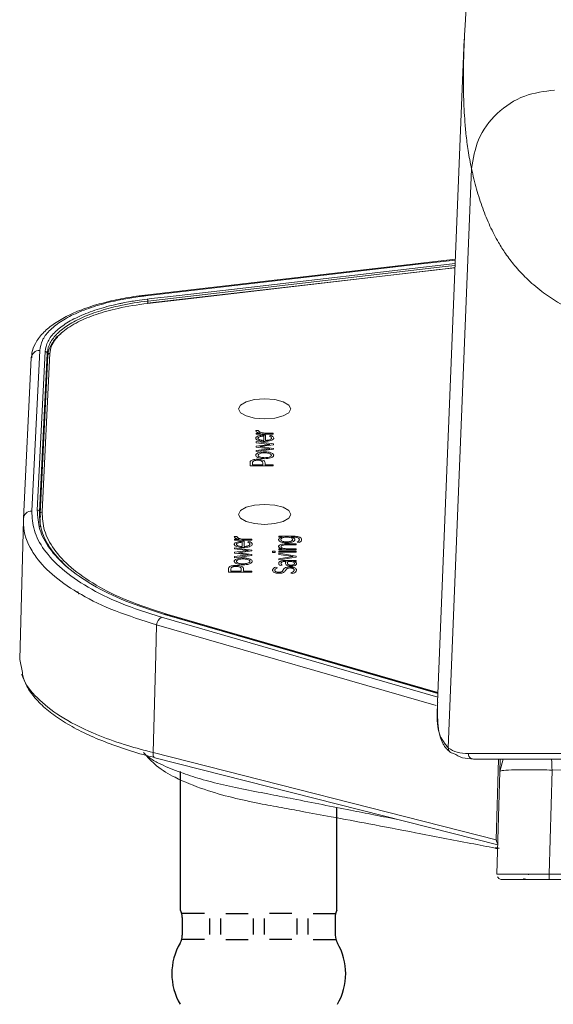
# Model space of a CAD drawing. Extents: x 10761 to 38857, y 6 to 4364.
# Drawn here: x 37048 to 37099, y 972 to 1066 of the extents above; entities that cross this region are included whole.
import ezdxf

# ---------------------------------------------------------------- set-up
doc = ezdxf.new("R2010")
doc.units = 0
doc.header["$LTSCALE"] = 5
doc.header["$MEASUREMENT"] = 0
doc.layers.get('0').update_dxf_attribs({"linetype": 'CONTINUOUS'})
doc.layers.add('BLKDRA', color=7, linetype='CONTINUOUS')

msp = doc.modelspace()

# ---------------------------------------------------------------- linework, layer by layer
at = {"color": 7, "linetype": 'Continuous', "lineweight": 15}
for p, q in [((37090.047, 1064.575), (37087.489, 1001.318)), ((37090.736, 1052.212), (37088.524, 996.946)), ((37089.197, 1043.563), (37059.564, 1040.14)), ((37049.516, 1034.874), (37048.76, 1019.547)), ((37049.286, 1019.639), (37050.033, 1034.771)), ((37050.233, 1034.59), (37049.486, 1019.458)), ((37050.296, 1034.427), (37049.549, 1019.29)), ((37050.495, 1034.597), (37049.749, 1019.465)), ((37050.251, 1033.525), (37050.233, 1034.59)), ((37048.717, 1034.174), (37047.961, 1018.847)), ((37070.411, 1027.24), (37070.147, 1027.24)), ((37070.604, 1026.983), (37070.176, 1026.983)), ((37070.176, 1026.983), (37070.176, 1026.89)), ((37070.176, 1026.89), (37071.818, 1026.89)), ((37070.411, 1027.232), (37070.411, 1027.24)), ((37071.087, 1026.287), (37071.087, 1026.785)), ((37071.818, 1026.983), (37071.163, 1026.983)), ((37071.818, 1026.89), (37071.818, 1026.983)), ((37071.494, 1025.904), (37070.169, 1025.734)), ((37071.83, 1025.946), (37070.176, 1026.167)), ((37070.176, 1026.167), (37070.176, 1026.07)), ((37070.176, 1026.07), (37071.494, 1025.904)), ((37070.534, 1025.695), (37071.83, 1025.864)), ((37070.906, 1026.287), (37070.906, 1026.692)), ((37070.995, 1026.192), (37071.001, 1026.192)), ((37071.548, 1026.765), (37071.411, 1026.706)), ((37071.83, 1025.864), (37071.83, 1025.946)), ((37070.169, 1025.734), (37070.169, 1025.657)), ((37070.169, 1025.657), (37071.494, 1025.488)), ((37071.494, 1025.488), (37070.176, 1025.322)), ((37070.176, 1025.223), (37071.83, 1025.443)), ((37070.176, 1025.322), (37070.176, 1025.223)), ((37071.83, 1025.525), (37070.534, 1025.695)), ((37070.998, 1025.198), (37070.992, 1025.198)), ((37071.004, 1025.102), (37070.998, 1025.102)), ((37071.83, 1025.443), (37071.83, 1025.525)), ((37069.594, 1024.172), (37069.594, 1023.853)), ((37069.826, 1024.164), (37069.826, 1023.949)), ((37070.306, 1024.49), (37070.299, 1024.49)), ((37070.315, 1024.393), (37070.309, 1024.393)), ((37070.804, 1023.949), (37070.804, 1024.16)), ((37070.992, 1024.639), (37070.998, 1024.639)), ((37070.998, 1024.543), (37071.004, 1024.543)), ((37071.033, 1023.949), (37071.033, 1024.156)), ((37069.594, 1023.853), (37071.818, 1023.853)), ((37069.826, 1023.949), (37070.804, 1023.949)), ((37071.818, 1023.949), (37071.033, 1023.949)), ((37071.818, 1023.853), (37071.818, 1023.949)), ((37049.549, 1019.277), (37049.549, 1019.29)), ((37047.956, 1018.712), (37047.605, 1005.382)), ((37047.961, 1018.847), (37047.96, 1018.829)), ((37047.961, 1018.712), (37047.96, 1018.829)), ((37068.358, 1017.116), (37068.094, 1017.116)), ((37068.551, 1016.86), (37068.123, 1016.86)), ((37068.123, 1016.86), (37068.123, 1016.766)), ((37068.123, 1016.766), (37069.765, 1016.766)), ((37068.358, 1017.109), (37068.358, 1017.116)), ((37068.853, 1016.164), (37068.853, 1016.568)), ((37069.034, 1016.164), (37069.034, 1016.662)), ((37069.765, 1016.86), (37069.11, 1016.86)), ((37069.495, 1016.641), (37069.358, 1016.583)), ((37069.765, 1016.766), (37069.765, 1016.86)), ((37073.712, 1017.148), (37072.356, 1017.148)), ((37072.356, 1017.148), (37072.356, 1017.054)), ((37072.356, 1017.054), (37072.651, 1017.054)), ((37073.09, 1016.61), (37073.096, 1016.61)), ((37073.099, 1017.058), (37073.093, 1017.058)), ((37073.096, 1016.513), (37073.102, 1016.513)), ((37073.525, 1017.056), (37073.719, 1017.056)), ((37074.093, 1016.585), (37074.284, 1016.543)), ((37069.441, 1015.781), (37068.116, 1015.611)), ((37068.116, 1015.611), (37068.116, 1015.533)), ((37068.116, 1015.533), (37069.441, 1015.364)), ((37069.777, 1015.823), (37068.123, 1016.044)), ((37068.123, 1016.044), (37068.123, 1015.946)), ((37068.123, 1015.946), (37069.441, 1015.781)), ((37068.481, 1015.572), (37069.777, 1015.741)), ((37069.777, 1015.402), (37068.481, 1015.572)), ((37068.942, 1016.069), (37068.948, 1016.069)), ((37069.777, 1015.741), (37069.777, 1015.823)), ((37071.997, 1015.713), (37071.727, 1015.713)), ((37071.727, 1015.713), (37071.727, 1015.606)), ((37071.727, 1015.606), (37071.997, 1015.606)), ((37071.997, 1015.606), (37071.997, 1015.713)), ((37072.642, 1015.956), (37072.356, 1015.956)), ((37072.356, 1015.956), (37072.356, 1015.862)), ((37072.356, 1015.862), (37073.998, 1015.862)), ((37073.998, 1015.706), (37072.356, 1015.706)), ((37072.356, 1015.706), (37072.356, 1015.612)), ((37072.356, 1015.612), (37073.998, 1015.612)), ((37074.011, 1015.244), (37072.356, 1015.517)), ((37072.356, 1015.517), (37072.356, 1015.417)), ((37073.998, 1016.412), (37072.979, 1016.412)), ((37073.039, 1016.318), (37073.998, 1016.318)), ((37073.998, 1015.956), (37073.058, 1015.956)), ((37073.998, 1016.318), (37073.998, 1016.412)), ((37073.998, 1015.862), (37073.998, 1015.956)), ((37073.998, 1015.612), (37073.998, 1015.706)), ((37069.441, 1015.364), (37068.123, 1015.199)), ((37068.123, 1015.099), (37069.777, 1015.319)), ((37068.123, 1015.199), (37068.123, 1015.099)), ((37068.945, 1015.075), (37068.939, 1015.075)), ((37068.952, 1014.979), (37068.945, 1014.979)), ((37069.777, 1015.319), (37069.777, 1015.402)), ((37072.356, 1015.417), (37073.719, 1015.204)), ((37073.719, 1015.204), (37072.356, 1014.992)), ((37072.356, 1014.889), (37074.011, 1015.161)), ((37072.356, 1014.992), (37072.356, 1014.889)), ((37073.998, 1014.837), (37072.994, 1014.837)), ((37072.997, 1014.747), (37073.055, 1014.747)), ((37073.394, 1014.748), (37073.236, 1014.748)), ((37073.75, 1014.747), (37073.998, 1014.747)), ((37073.998, 1014.747), (37073.998, 1014.837)), ((37074.011, 1015.161), (37074.011, 1015.244)), ((37067.541, 1014.048), (37067.541, 1013.73)), ((37067.541, 1013.73), (37069.765, 1013.73)), ((37067.773, 1014.041), (37067.773, 1013.826)), ((37067.773, 1013.826), (37068.751, 1013.826)), ((37068.253, 1014.367), (37068.247, 1014.367)), ((37068.262, 1014.27), (37068.256, 1014.27)), ((37068.751, 1013.826), (37068.751, 1014.036)), ((37068.939, 1014.516), (37068.945, 1014.516)), ((37068.945, 1014.42), (37068.952, 1014.42)), ((37068.98, 1013.826), (37068.98, 1014.033)), ((37069.765, 1013.826), (37068.98, 1013.826)), ((37069.765, 1013.73), (37069.765, 1013.826)), ((37072.21, 1014.132), (37072.016, 1014.188)), ((37072.334, 1013.706), (37072.327, 1013.706)), ((37072.47, 1014.341), (37072.67, 1014.369)), ((37073.401, 1014.214), (37073.394, 1014.214)), ((37073.42, 1014.117), (37073.426, 1014.117)), ((37073.49, 1013.635), (37073.674, 1013.576)), ((37073.506, 1014.38), (37073.512, 1014.38)), ((37073.515, 1014.285), (37073.521, 1014.285)), ((37072.35, 1013.61), (37072.356, 1013.61)), ((37087.523, 1002.168), (37061.492, 1009.691)), ((37047.629, 1005.381), (37047.867, 1004.13)), ((37087.506, 1001.205), (37087.514, 1001.317)), ((37060.355, 996.495), (37093.102, 988.193)), ((37060.515, 995.998), (37093.237, 987.702)), ((37093.43, 994.712), (37093.465, 995.886)), ((37098.156, 984.911), (37098.428, 994.833)), ((37093.161, 984.899), (37093.429, 994.712)), ((37093.017, 987.386), (37093.202, 987.35)), ((37093.191, 984.899), (37093.192, 984.899)), ((37096.161, 984.872), (37096.201, 984.868)), ((37096.186, 984.872), (37096.162, 984.872)), ((37096.186, 984.872), (37096.196, 984.872)), ((37096.196, 984.872), (37096.193, 984.872)), ((37127.512, 984.386), (37098.156, 984.386))]:
    msp.add_line(p, q, dxfattribs=at)
at = {"color": 8, "linetype": 'Continuous', "lineweight": 15}
for p, q in [((37059.842, 1039.347), (37059.841, 1039.585)), ((37049.549, 1019.277), (37049.555, 1018.938)), ((37053.265, 1011.607), (37053.15, 1011.862)), ((37061.129, 1009.414), (37087.508, 1001.792)), ((37087.523, 1002.145), (37061.437, 1009.683)), ((37061.643, 1009.718), (37087.526, 1002.239)), ((37087.364, 1000.984), (37060.676, 1008.696)), ((37093.102, 988.193), (37093.313, 995.886)), ((37093.43, 994.712), (37093.756, 995.886)), ((37098.428, 994.833), (37101.182, 994.916)), ((37093.02, 987.399), (37093.011, 987.419)), ((37126.337, 984.911), (37098.156, 984.911)), ((37095.91, 984.416), (37095.693, 984.478))]:
    msp.add_line(p, q, dxfattribs=at)
for p, q in [((37062.961, 981.465), (37062.961, 994.685)), ((37077.893, 981.465), (37077.893, 991.262))]:
    msp.add_line(p, q)
at = {"color": 8, "linetype": 'Continuous', "lineweight": 15, "flags": 128}
for points in [[(37089.195, 1043.496), (37085.957, 1043.122), (37059.656, 1040.085)], [(37059.788, 1039.767), (37060.17, 1039.811), (37061.702, 1039.988), (37067.829, 1040.696), (37089.181, 1043.164)], [(37089.164, 1042.751), (37087.654, 1042.577), (37063.148, 1039.744), (37059.811, 1039.358)], [(37089.174, 1042.976), (37088.212, 1042.865), (37075.959, 1041.448), (37059.841, 1039.585)], [(37060.515, 995.998), (37060.503, 996.001), (37060.445, 996.035), (37060.397, 996.094), (37060.363, 996.175), (37060.344, 996.272), (37060.341, 996.381), (37060.355, 996.495)], [(37093.011, 987.419), (37093.123, 987.403), (37093.212, 987.408)]]:
    msp.add_lwpolyline(points, dxfattribs=at)
at = {"color": 7, "linetype": 'Continuous', "lineweight": 15, "flags": 128}
for points in [[(37089.165, 1042.768), (37087.737, 1042.603), (37059.788, 1039.372)], [(37070.99, 1030.249), (37070.033, 1030.176), (37069.222, 1029.969), (37068.68, 1029.658), (37068.49, 1029.292), (37068.68, 1028.926), (37069.222, 1028.616), (37070.033, 1028.408), (37070.99, 1028.335), (37071.947, 1028.408), (37072.758, 1028.616), (37073.3, 1028.926), (37073.49, 1029.292), (37073.3, 1029.658), (37072.758, 1029.969), (37071.947, 1030.176), (37070.99, 1030.249)], [(37049.58, 1018.948), (37049.549, 1019.277), (37049.549, 1019.277), (37049.549, 1019.277)], [(37070.99, 1020.184), (37070.033, 1020.111), (37069.222, 1019.904), (37068.68, 1019.594), (37068.49, 1019.228), (37068.68, 1018.861), (37069.222, 1018.551), (37070.033, 1018.344), (37070.99, 1018.271), (37071.947, 1018.344), (37072.758, 1018.551), (37073.3, 1018.861), (37073.49, 1019.228), (37073.3, 1019.594), (37072.758, 1019.904), (37071.947, 1020.111), (37070.99, 1020.184)], [(37049.541, 1019.09), (37049.55, 1018.569), (37049.559, 1018.048)], [(37060.676, 1008.696), (37060.601, 1005.85), (37060.355, 996.495)]]:
    msp.add_lwpolyline(points, dxfattribs=at)
at = {"color": 7, "linetype": 'Continuous', "lineweight": 15}
for centre, radius, start, end in [((37059.563, 1040.035), 0.105, 28.09021, 89.44793), ((37059.429, 1039.562), 0.413, 3.17453, 29.63782), ((37050.038, 1034.577), 0.195, 4.00271, 91.58781), ((37049.291, 1019.444), 0.195, 4.00089, 91.58656), ((37061.719, 1008.54), 1.055, 123.99715, 171.4601), ((37061.473, 1009.621), 0.0726, 74.85121, 120.25346)]:
    msp.add_arc(centre, radius, start, end, dxfattribs=at)
at = {"color": 8, "linetype": 'Continuous', "lineweight": 15}
for centre, radius, start, end in [((37049.482, 1034.107), 0.768, 87.42804, 174.98676), ((37048.725, 1018.78), 0.768, 87.42865, 174.98645), ((37049.74, 1019.274), 0.192, 87.36323, 175.04976), ((37061.731, 1009.562), 0.18, 119.42582, 145.13968)]:
    msp.add_arc(centre, radius, start, end, dxfattribs=at)
at = {"color": 7, "linetype": 'Continuous', "lineweight": 15}
msp.add_ellipse((37092.827, 988.322), major_axis=(-0.157, 0.54), ratio=0.434562, start_param=4.215705, end_param=4.348037, dxfattribs=at)
for points, knots in [([(37092.036, 1096.269), (37091.981, 1094.468), (37091.875, 1090.909), (37091.601, 1085.987), (37091.299, 1081.523), (37090.997, 1077.584), (37090.72, 1074.119), (37090.481, 1071.086), (37090.286, 1068.451), (37090.14, 1066.165), (37090.044, 1064.445), (37090.011, 1063.4), (37090.001, 1063.06)], [0, 0, 0, 0, 0.1499826, 0.2963526, 0.4302809, 0.5517555, 0.6607557, 0.7572589, 0.8412457, 0.912701, 0.9716223, 1, 1, 1, 1]), ([(37090.05, 1064.575), (37090.036, 1064.248), (37090.013, 1063.732), (37090.003, 1063.24), (37089.999, 1063.06)], [0, 0, 0, 0, 0.634499, 1, 1, 1, 1]), ([(37098.667, 1059.717), (37097.692, 1059.591), (37095.672, 1059.328), (37093.065, 1057.594), (37091.213, 1055.109), (37090.891, 1053.155), (37090.736, 1052.212)], [0, 0, 0, 0, 0.241106, 0.5, 0.758895, 1, 1, 1, 1]), ([(37090.736, 1052.212), (37090.89, 1051.555), (37091.199, 1050.242), (37091.787, 1048.424), (37092.48, 1046.723), (37093.22, 1045.297), (37094.01, 1044.049), (37094.881, 1042.898), (37096.01, 1041.684), (37097.369, 1040.522), (37099.103, 1039.342), (37101.176, 1038.24), (37103.664, 1037.227), (37106.27, 1036.396), (37108.945, 1035.712), (37112.773, 1034.914), (37118.179, 1034.087), (37125.8, 1033.317), (37133.467, 1032.783), (37140.806, 1032.398), (37145.866, 1032.187), (37149.413, 1032.058), (37151.265, 1031.994), (37153.145, 1031.933), (37155.055, 1031.875), (37156.992, 1031.819), (37160.062, 1031.736), (37164.186, 1031.636), (37169.298, 1031.528), (37174.026, 1031.441), (37177.656, 1031.381), (37180.252, 1031.34), (37181.919, 1031.315), (37183.481, 1031.292), (37184.934, 1031.272), (37186.275, 1031.254), (37187.502, 1031.237), (37190.94, 1031.193), (37196.76, 1031.128), (37203.047, 1031.071), (37207.233, 1031.038), (37209.195, 1031.024), (37211.172, 1031.01), (37213.164, 1030.996), (37215.171, 1030.983), (37217.192, 1030.971), (37219.461, 1030.958), (37222.184, 1030.944), (37225.571, 1030.927), (37229.603, 1030.91), (37234.293, 1030.892), (37239.658, 1030.874), (37245.711, 1030.857), (37253.464, 1030.839), (37262.417, 1030.823), (37272.018, 1030.812), (37280.653, 1030.807), (37286.083, 1030.806), (37288.629, 1030.806)], [0, 0, 0, 0, 0.022907, 0.045823, 0.068746, 0.09156, 0.107946, 0.126997, 0.148978, 0.173886, 0.196696, 0.22755, 0.256509, 0.283575, 0.308751, 0.332037, 0.382779, 0.432814, 0.482149, 0.514337, 0.546226, 0.554529, 0.562811, 0.571073, 0.579314, 0.587534, 0.595733, 0.617744, 0.637646, 0.655438, 0.671121, 0.677475, 0.683404, 0.688907, 0.693984, 0.698635, 0.70286, 0.706659, 0.733942, 0.761261, 0.7674, 0.773541, 0.779683, 0.785827, 0.791974, 0.798122, 0.804272, 0.812548, 0.822614, 0.834469, 0.848111, 0.863537, 0.880748, 0.899744, 0.928988, 0.955443, 0.979114, 1, 1, 1, 1]), ([(37059.543, 1040.125), (37059.361, 1040.108), (37058.484, 1040.024), (37057.006, 1039.755), (37055.159, 1039.32), (37053.486, 1038.77), (37052.003, 1038.118), (37050.754, 1037.365), (37049.748, 1036.511), (37049.094, 1035.592), (37048.752, 1034.793), (37048.758, 1034.325), (37048.759, 1034.174)], [0, 0, 0, 0, 0.029904, 0.14417, 0.258415, 0.373603, 0.490646, 0.608856, 0.728711, 0.848918, 0.951014, 1, 1, 1, 1]), ([(37059.656, 1040.085), (37058.63, 1039.937), (37056.836, 1039.679), (37054.61, 1039.061), (37052.858, 1038.393), (37051.434, 1037.611), (37050.373, 1036.747), (37049.686, 1035.825), (37049.573, 1035.191), (37049.516, 1034.874)], [0, 0, 0, 0, 0.180487, 0.315842, 0.451214, 0.588445, 0.725692, 0.862842, 1, 1, 1, 1]), ([(37050.033, 1034.771), (37050.094, 1035.097), (37050.217, 1035.748), (37050.955, 1036.668), (37052.052, 1037.506), (37053.467, 1038.24), (37055.183, 1038.865), (37056.589, 1039.227), (37057.811, 1039.476), (37058.675, 1039.627), (37059.461, 1039.726), (37059.788, 1039.767)], [0, 0, 0, 0, 0.146621, 0.293233, 0.430152, 0.56706, 0.701895, 0.836717, 0.857512, 0.940804, 1, 1, 1, 1]), ([(37059.841, 1039.585), (37059.841, 1039.585), (37058.943, 1039.473), (37057.366, 1039.225), (37055.302, 1038.683), (37053.611, 1038.058), (37052.22, 1037.325), (37051.42, 1036.707), (37050.788, 1036.051), (37050.383, 1035.411), (37050.233, 1034.852), (37050.233, 1034.59), (37050.233, 1034.59)], [0, 0, 0, 0, 0.000004, 0.163086, 0.297933, 0.432793, 0.569709, 0.706637, 0.742324, 0.885596, 0.999996, 1, 1, 1, 1]), ([(37059.811, 1039.358), (37058.847, 1039.219), (37057.083, 1038.963), (37054.878, 1038.33), (37053.057, 1037.582), (37051.731, 1036.733), (37050.899, 1035.845), (37050.555, 1035.147), (37050.51, 1034.729), (37050.495, 1034.597)], [0, 0, 0, 0, 0.185508, 0.339416, 0.493343, 0.666598, 0.802262, 0.937934, 1, 1, 1, 1]), ([(37050.295, 1034.409), (37050.309, 1034.54), (37050.353, 1034.955), (37050.735, 1035.645), (37051.146, 1036.211), (37051.543, 1036.461), (37051.543, 1036.461)], [0, 0, 0, 0, 0.186028, 0.58689, 0.999302, 1, 1, 1, 1]), ([(37050.495, 1034.597), (37050.469, 1034.595), (37050.415, 1034.589), (37050.348, 1034.546), (37050.302, 1034.483), (37050.298, 1034.434), (37050.295, 1034.409)], [0, 0, 0, 0, 0.250171, 0.500343, 0.750549, 1, 1, 1, 1]), ([(37071.008, 1026.787), (37070.882, 1026.782), (37070.668, 1026.775), (37070.396, 1026.718), (37070.225, 1026.642), (37070.149, 1026.562), (37070.143, 1026.513), (37070.141, 1026.494)], [0, 0, 0, 0, 0.2881958, 0.4944029, 0.7018686, 0.8830309, 1, 1, 1, 1]), ([(37070.147, 1027.24), (37070.151, 1027.212), (37070.158, 1027.156), (37070.262, 1027.08), (37070.415, 1027.021), (37070.542, 1026.995), (37070.604, 1026.983)], [0, 0, 0, 0, 0.2521976, 0.5047215, 0.756209, 1, 1, 1, 1]), ([(37071.163, 1026.983), (37071.062, 1026.986), (37070.886, 1026.99), (37070.655, 1027.033), (37070.502, 1027.094), (37070.422, 1027.165), (37070.414, 1027.211), (37070.411, 1027.232)], [0, 0, 0, 0, 0.270072, 0.471041, 0.67326, 0.852095, 1, 1, 1, 1]), ([(37071.087, 1026.785), (37071.079, 1026.786), (37071.063, 1026.786), (37071.037, 1026.787), (37071.018, 1026.787), (37071.008, 1026.787)], [0, 0, 0, 0, 0.3005562, 0.6011297, 1, 1, 1, 1]), ([(37070.141, 1026.494), (37070.149, 1026.461), (37070.164, 1026.396), (37070.295, 1026.309), (37070.489, 1026.243), (37070.73, 1026.2), (37070.907, 1026.195), (37070.995, 1026.192)], [0, 0, 0, 0, 0.197248, 0.394758, 0.589296, 0.796719, 1, 1, 1, 1]), ([(37070.906, 1026.692), (37070.82, 1026.686), (37070.674, 1026.677), (37070.495, 1026.634), (37070.388, 1026.58), (37070.35, 1026.529), (37070.348, 1026.5), (37070.347, 1026.491)], [0, 0, 0, 0, 0.305916, 0.518833, 0.733275, 0.917941, 1, 1, 1, 1]), ([(37070.347, 1026.491), (37070.352, 1026.47), (37070.363, 1026.428), (37070.448, 1026.372), (37070.576, 1026.327), (37070.734, 1026.298), (37070.851, 1026.29), (37070.906, 1026.287)], [0, 0, 0, 0, 0.193512, 0.387111, 0.581852, 0.80199, 1, 1, 1, 1]), ([(37071.001, 1026.192), (37071.105, 1026.196), (37071.314, 1026.202), (37071.582, 1026.262), (37071.764, 1026.347), (37071.846, 1026.433), (37071.853, 1026.486), (37071.856, 1026.506)], [0, 0, 0, 0, 0.235465, 0.472119, 0.682303, 0.883218, 1, 1, 1, 1]), ([(37071.643, 1026.508), (37071.637, 1026.483), (37071.625, 1026.432), (37071.526, 1026.366), (37071.381, 1026.319), (37071.227, 1026.295), (37071.126, 1026.289), (37071.087, 1026.287)], [0, 0, 0, 0, 0.222756, 0.446223, 0.654371, 0.864726, 1, 1, 1, 1]), ([(37071.411, 1026.706), (37071.448, 1026.692), (37071.536, 1026.656), (37071.628, 1026.588), (37071.638, 1026.534), (37071.643, 1026.508)], [0, 0, 0, 0, 0.27387, 0.657095, 1, 1, 1, 1]), ([(37071.856, 1026.506), (37071.848, 1026.544), (37071.833, 1026.621), (37071.7, 1026.708), (37071.588, 1026.75), (37071.548, 1026.765)], [0, 0, 0, 0, 0.389323, 0.781307, 1, 1, 1, 1]), ([(37070.992, 1025.198), (37070.895, 1025.195), (37070.701, 1025.188), (37070.444, 1025.131), (37070.253, 1025.048), (37070.154, 1024.957), (37070.145, 1024.896), (37070.141, 1024.872)], [0, 0, 0, 0, 0.21659, 0.433379, 0.645888, 0.855326, 1, 1, 1, 1]), ([(37070.998, 1025.102), (37070.922, 1025.1), (37070.77, 1025.094), (37070.57, 1025.05), (37070.427, 1024.987), (37070.364, 1024.922), (37070.358, 1024.883), (37070.357, 1024.869)], [0, 0, 0, 0, 0.231191, 0.462793, 0.684177, 0.892377, 1, 1, 1, 1]), ([(37071.856, 1024.869), (37071.847, 1024.907), (37071.828, 1024.982), (37071.68, 1025.081), (37071.462, 1025.154), (37071.222, 1025.193), (37071.062, 1025.197), (37070.998, 1025.198)], [0, 0, 0, 0, 0.217162, 0.43471, 0.645168, 0.857101, 1, 1, 1, 1]), ([(37071.637, 1024.872), (37071.63, 1024.897), (37071.618, 1024.949), (37071.516, 1025.017), (37071.366, 1025.068), (37071.188, 1025.097), (37071.063, 1025.101), (37071.004, 1025.102)], [0, 0, 0, 0, 0.20739, 0.415344, 0.613767, 0.819401, 1, 1, 1, 1]), ([(37070.299, 1024.49), (37070.22, 1024.488), (37070.059, 1024.483), (37069.854, 1024.438), (37069.699, 1024.365), (37069.609, 1024.274), (37069.599, 1024.205), (37069.594, 1024.172)], [0, 0, 0, 0, 0.19428, 0.389911, 0.559681, 0.785806, 1, 1, 1, 1]), ([(37070.309, 1024.393), (37070.254, 1024.391), (37070.152, 1024.388), (37070.019, 1024.361), (37069.915, 1024.318), (37069.839, 1024.25), (37069.831, 1024.196), (37069.826, 1024.164)], [0, 0, 0, 0, 0.1899644, 0.3489076, 0.5079186, 0.7183083, 1, 1, 1, 1]), ([(37070.141, 1024.872), (37070.15, 1024.834), (37070.168, 1024.759), (37070.315, 1024.661), (37070.533, 1024.588), (37070.772, 1024.549), (37070.933, 1024.545), (37070.998, 1024.543)], [0, 0, 0, 0, 0.2166251, 0.4336928, 0.6429623, 0.8541516, 1, 1, 1, 1]), ([(37071.033, 1024.156), (37071.024, 1024.203), (37071.008, 1024.283), (37070.88, 1024.383), (37070.711, 1024.449), (37070.512, 1024.485), (37070.372, 1024.488), (37070.306, 1024.49)], [0, 0, 0, 0, 0.286789, 0.495048, 0.669992, 0.845385, 1, 1, 1, 1]), ([(37070.804, 1024.16), (37070.799, 1024.191), (37070.789, 1024.246), (37070.706, 1024.316), (37070.592, 1024.363), (37070.456, 1024.389), (37070.36, 1024.392), (37070.315, 1024.393)], [0, 0, 0, 0, 0.282273, 0.493272, 0.670625, 0.848611, 1, 1, 1, 1]), ([(37070.357, 1024.869), (37070.363, 1024.844), (37070.375, 1024.793), (37070.475, 1024.725), (37070.624, 1024.675), (37070.803, 1024.645), (37070.931, 1024.641), (37070.992, 1024.639)], [0, 0, 0, 0, 0.204704, 0.409945, 0.606381, 0.811898, 1, 1, 1, 1]), ([(37070.998, 1024.639), (37071.074, 1024.642), (37071.226, 1024.648), (37071.426, 1024.691), (37071.567, 1024.755), (37071.63, 1024.819), (37071.635, 1024.858), (37071.637, 1024.872)], [0, 0, 0, 0, 0.232586, 0.465695, 0.685766, 0.891934, 1, 1, 1, 1]), ([(37071.004, 1024.543), (37071.102, 1024.547), (37071.297, 1024.554), (37071.555, 1024.611), (37071.745, 1024.694), (37071.842, 1024.785), (37071.852, 1024.845), (37071.856, 1024.869)], [0, 0, 0, 0, 0.2180205, 0.4362835, 0.649101, 0.8576436, 1, 1, 1, 1]), ([(37048.76, 1019.547), (37048.794, 1018.931), (37048.864, 1017.686), (37049.853, 1015.826), (37051.54, 1013.993), (37054.006, 1012.272), (37057.161, 1010.691), (37059.794, 1009.844), (37061.129, 1009.414)], [0, 0, 0, 0, 0.159151, 0.321553, 0.488825, 0.660274, 0.827669, 1, 1, 1, 1]), ([(37061.437, 1009.683), (37060.162, 1010.093), (37057.573, 1010.924), (37054.487, 1012.461), (37052.034, 1014.167), (37050.378, 1015.956), (37049.391, 1017.799), (37049.321, 1019.022), (37049.286, 1019.639)], [0, 0, 0, 0, 0.167315, 0.339711, 0.506933, 0.678436, 0.837574, 1, 1, 1, 1]), ([(37049.486, 1019.458), (37049.486, 1019.458), (37049.486, 1018.756), (37049.612, 1017.678), (37050.497, 1015.816), (37051.652, 1014.685), (37052.223, 1014.126)], [0, 0, 0, 0, 0.0000035, 0.331228, 0.6692123, 1, 1, 1, 1]), ([(37049.749, 1019.465), (37049.781, 1018.874), (37049.847, 1017.679), (37050.796, 1015.891), (37052.415, 1014.127), (37054.785, 1012.47), (37057.823, 1010.948), (37060.357, 1010.132), (37061.643, 1009.718)], [0, 0, 0, 0, 0.158871, 0.320978, 0.488396, 0.659993, 0.827525, 1, 1, 1, 1]), ([(37068.955, 1016.663), (37068.83, 1016.659), (37068.615, 1016.652), (37068.343, 1016.595), (37068.172, 1016.519), (37068.096, 1016.439), (37068.09, 1016.39), (37068.088, 1016.37)], [0, 0, 0, 0, 0.288193, 0.494415, 0.701873, 0.883041, 1, 1, 1, 1]), ([(37068.094, 1017.116), (37068.098, 1017.088), (37068.105, 1017.032), (37068.21, 1016.957), (37068.362, 1016.897), (37068.489, 1016.872), (37068.551, 1016.86)], [0, 0, 0, 0, 0.252194, 0.504729, 0.756212, 1, 1, 1, 1]), ([(37068.853, 1016.568), (37068.767, 1016.563), (37068.621, 1016.554), (37068.442, 1016.51), (37068.335, 1016.457), (37068.297, 1016.405), (37068.295, 1016.377), (37068.294, 1016.368)], [0, 0, 0, 0, 0.3059189, 0.5188312, 0.7332887, 0.9179568, 1, 1, 1, 1]), ([(37069.11, 1016.86), (37069.009, 1016.862), (37068.833, 1016.867), (37068.602, 1016.909), (37068.449, 1016.97), (37068.369, 1017.041), (37068.361, 1017.088), (37068.358, 1017.109)], [0, 0, 0, 0, 0.270072, 0.471046, 0.673257, 0.852096, 1, 1, 1, 1]), ([(37069.034, 1016.662), (37069.026, 1016.662), (37069.01, 1016.663), (37068.984, 1016.663), (37068.965, 1016.663), (37068.955, 1016.663)], [0, 0, 0, 0, 0.300554, 0.601133, 1, 1, 1, 1]), ([(37069.358, 1016.583), (37069.395, 1016.568), (37069.483, 1016.533), (37069.575, 1016.465), (37069.585, 1016.41), (37069.59, 1016.385)], [0, 0, 0, 0, 0.27387, 0.657095, 1, 1, 1, 1]), ([(37069.803, 1016.382), (37069.795, 1016.421), (37069.78, 1016.498), (37069.647, 1016.585), (37069.535, 1016.627), (37069.495, 1016.641)], [0, 0, 0, 0, 0.389312, 0.781303, 1, 1, 1, 1]), ([(37072.651, 1017.054), (37072.604, 1017.039), (37072.49, 1017.003), (37072.364, 1016.926), (37072.323, 1016.855), (37072.321, 1016.816), (37072.321, 1016.809)], [0, 0, 0, 0, 0.245861, 0.590841, 0.92986, 1, 1, 1, 1]), ([(37072.321, 1016.809), (37072.33, 1016.775), (37072.347, 1016.707), (37072.483, 1016.617), (37072.681, 1016.55), (37072.898, 1016.518), (37073.039, 1016.515), (37073.096, 1016.513)], [0, 0, 0, 0, 0.218328, 0.436645, 0.652901, 0.858486, 1, 1, 1, 1]), ([(37073.093, 1017.058), (37073.033, 1017.056), (37072.914, 1017.052), (37072.756, 1017.017), (37072.634, 1016.965), (37072.553, 1016.9), (37072.542, 1016.851), (37072.537, 1016.827)], [0, 0, 0, 0, 0.1955228, 0.3914121, 0.583178, 0.7924847, 1, 1, 1, 1]), ([(37072.537, 1016.827), (37072.543, 1016.801), (37072.556, 1016.747), (37072.659, 1016.679), (37072.809, 1016.632), (37072.959, 1016.612), (37073.053, 1016.61), (37073.09, 1016.61)], [0, 0, 0, 0, 0.234609, 0.470224, 0.680919, 0.876326, 1, 1, 1, 1]), ([(37073.096, 1016.61), (37073.159, 1016.612), (37073.286, 1016.616), (37073.453, 1016.653), (37073.576, 1016.707), (37073.644, 1016.767), (37073.652, 1016.809), (37073.655, 1016.827)], [0, 0, 0, 0, 0.213546, 0.427661, 0.631768, 0.840576, 1, 1, 1, 1]), ([(37073.655, 1016.827), (37073.648, 1016.855), (37073.633, 1016.911), (37073.523, 1016.984), (37073.365, 1017.036), (37073.212, 1017.056), (37073.124, 1017.058), (37073.099, 1017.058)], [0, 0, 0, 0, 0.239812, 0.479798, 0.711445, 0.916611, 1, 1, 1, 1]), ([(37073.102, 1016.513), (37073.19, 1016.516), (37073.366, 1016.522), (37073.596, 1016.573), (37073.764, 1016.647), (37073.856, 1016.729), (37073.866, 1016.785), (37073.871, 1016.809)], [0, 0, 0, 0, 0.216835, 0.434447, 0.637728, 0.84662, 1, 1, 1, 1]), ([(37073.871, 1016.809), (37073.864, 1016.841), (37073.849, 1016.905), (37073.72, 1016.992), (37073.59, 1017.034), (37073.525, 1017.056)], [0, 0, 0, 0, 0.330736, 0.662423, 1, 1, 1, 1]), ([(37074.293, 1017.068), (37074.244, 1017.084), (37074.128, 1017.12), (37073.919, 1017.144), (37073.773, 1017.147), (37073.712, 1017.148)], [0, 0, 0, 0, 0.304666, 0.711228, 1, 1, 1, 1]), ([(37073.719, 1017.056), (37073.797, 1017.054), (37073.932, 1017.05), (37074.104, 1017.016), (37074.216, 1016.969), (37074.29, 1016.904), (37074.298, 1016.855), (37074.303, 1016.827)], [0, 0, 0, 0, 0.2484112, 0.4241054, 0.6004814, 0.767209, 1, 1, 1, 1]), ([(37074.303, 1016.827), (37074.3, 1016.805), (37074.295, 1016.76), (37074.239, 1016.676), (37074.151, 1016.621), (37074.093, 1016.585)], [0, 0, 0, 0, 0.261527, 0.512531, 1, 1, 1, 1]), ([(37074.284, 1016.543), (37074.32, 1016.565), (37074.393, 1016.609), (37074.488, 1016.705), (37074.503, 1016.78), (37074.512, 1016.828)], [0, 0, 0, 0, 0.259825, 0.519684, 1, 1, 1, 1]), ([(37074.512, 1016.828), (37074.51, 1016.853), (37074.502, 1016.918), (37074.434, 1017.004), (37074.33, 1017.051), (37074.293, 1017.068)], [0, 0, 0, 0, 0.289016, 0.752761, 1, 1, 1, 1]), ([(37068.088, 1016.37), (37068.096, 1016.338), (37068.111, 1016.272), (37068.242, 1016.186), (37068.436, 1016.119), (37068.677, 1016.077), (37068.854, 1016.071), (37068.942, 1016.069)], [0, 0, 0, 0, 0.197248, 0.394752, 0.589297, 0.796719, 1, 1, 1, 1]), ([(37068.294, 1016.368), (37068.299, 1016.347), (37068.31, 1016.305), (37068.395, 1016.249), (37068.523, 1016.204), (37068.681, 1016.174), (37068.798, 1016.167), (37068.853, 1016.164)], [0, 0, 0, 0, 0.193507, 0.387118, 0.581843, 0.801993, 1, 1, 1, 1]), ([(37068.948, 1016.069), (37069.052, 1016.072), (37069.261, 1016.079), (37069.529, 1016.139), (37069.711, 1016.224), (37069.793, 1016.309), (37069.8, 1016.363), (37069.803, 1016.382)], [0, 0, 0, 0, 0.235465, 0.472113, 0.682295, 0.883219, 1, 1, 1, 1]), ([(37069.59, 1016.385), (37069.584, 1016.36), (37069.572, 1016.309), (37069.473, 1016.243), (37069.328, 1016.196), (37069.174, 1016.171), (37069.073, 1016.166), (37069.034, 1016.164)], [0, 0, 0, 0, 0.2227577, 0.446234, 0.6543838, 0.8647248, 1, 1, 1, 1]), ([(37072.979, 1016.412), (37072.887, 1016.409), (37072.73, 1016.404), (37072.531, 1016.363), (37072.402, 1016.307), (37072.332, 1016.24), (37072.325, 1016.194), (37072.321, 1016.171)], [0, 0, 0, 0, 0.265764, 0.456198, 0.647465, 0.823567, 1, 1, 1, 1]), ([(37072.321, 1016.171), (37072.327, 1016.142), (37072.338, 1016.085), (37072.451, 1016.012), (37072.567, 1015.974), (37072.632, 1015.958), (37072.642, 1015.956)], [0, 0, 0, 0, 0.328805, 0.659921, 0.950165, 1, 1, 1, 1]), ([(37072.543, 1016.144), (37072.549, 1016.169), (37072.558, 1016.211), (37072.639, 1016.262), (37072.75, 1016.296), (37072.89, 1016.315), (37072.991, 1016.317), (37073.039, 1016.318)], [0, 0, 0, 0, 0.2560258, 0.427179, 0.5985184, 0.8131844, 1, 1, 1, 1]), ([(37073.058, 1015.956), (37072.993, 1015.958), (37072.873, 1015.962), (37072.717, 1015.994), (37072.609, 1016.04), (37072.552, 1016.093), (37072.546, 1016.129), (37072.543, 1016.144)], [0, 0, 0, 0, 0.244431, 0.448677, 0.653501, 0.845701, 1, 1, 1, 1]), ([(37068.939, 1015.075), (37068.842, 1015.072), (37068.648, 1015.064), (37068.391, 1015.008), (37068.2, 1014.925), (37068.101, 1014.833), (37068.092, 1014.773), (37068.088, 1014.748)], [0, 0, 0, 0, 0.2165893, 0.4333784, 0.6458869, 0.8553145, 1, 1, 1, 1]), ([(37068.088, 1014.748), (37068.097, 1014.711), (37068.115, 1014.636), (37068.262, 1014.538), (37068.48, 1014.465), (37068.72, 1014.426), (37068.88, 1014.422), (37068.945, 1014.42)], [0, 0, 0, 0, 0.216626, 0.433678, 0.642954, 0.854152, 1, 1, 1, 1]), ([(37068.945, 1014.979), (37068.869, 1014.976), (37068.717, 1014.971), (37068.517, 1014.927), (37068.374, 1014.863), (37068.311, 1014.799), (37068.305, 1014.759), (37068.304, 1014.746)], [0, 0, 0, 0, 0.231194, 0.462799, 0.684187, 0.89239, 1, 1, 1, 1]), ([(37068.304, 1014.746), (37068.31, 1014.72), (37068.322, 1014.669), (37068.422, 1014.602), (37068.572, 1014.552), (37068.75, 1014.521), (37068.878, 1014.518), (37068.939, 1014.516)], [0, 0, 0, 0, 0.204717, 0.409945, 0.60638, 0.811897, 1, 1, 1, 1]), ([(37069.803, 1014.746), (37069.794, 1014.783), (37069.776, 1014.858), (37069.627, 1014.957), (37069.409, 1015.031), (37069.169, 1015.07), (37069.009, 1015.074), (37068.945, 1015.075)], [0, 0, 0, 0, 0.217153, 0.434703, 0.645164, 0.857099, 1, 1, 1, 1]), ([(37068.945, 1014.516), (37069.021, 1014.519), (37069.173, 1014.524), (37069.373, 1014.568), (37069.514, 1014.632), (37069.577, 1014.696), (37069.582, 1014.735), (37069.584, 1014.748)], [0, 0, 0, 0, 0.232588, 0.465705, 0.685765, 0.891949, 1, 1, 1, 1]), ([(37069.584, 1014.748), (37069.578, 1014.774), (37069.565, 1014.826), (37069.463, 1014.894), (37069.313, 1014.944), (37069.135, 1014.974), (37069.01, 1014.978), (37068.952, 1014.979)], [0, 0, 0, 0, 0.207405, 0.415353, 0.613764, 0.819418, 1, 1, 1, 1]), ([(37068.952, 1014.42), (37069.049, 1014.424), (37069.244, 1014.431), (37069.502, 1014.487), (37069.692, 1014.57), (37069.789, 1014.662), (37069.799, 1014.722), (37069.803, 1014.746)], [0, 0, 0, 0, 0.218019, 0.436281, 0.649105, 0.857633, 1, 1, 1, 1]), ([(37072.515, 1014.773), (37072.477, 1014.755), (37072.39, 1014.714), (37072.341, 1014.641), (37072.336, 1014.59), (37072.334, 1014.57)], [0, 0, 0, 0, 0.307474, 0.717172, 1, 1, 1, 1]), ([(37072.334, 1014.57), (37072.336, 1014.547), (37072.34, 1014.501), (37072.381, 1014.423), (37072.437, 1014.372), (37072.47, 1014.341)], [0, 0, 0, 0, 0.290275, 0.580721, 1, 1, 1, 1]), ([(37072.994, 1014.837), (37072.942, 1014.836), (37072.814, 1014.834), (37072.642, 1014.814), (37072.549, 1014.784), (37072.515, 1014.773)], [0, 0, 0, 0, 0.300717, 0.74131, 1, 1, 1, 1]), ([(37072.55, 1014.56), (37072.555, 1014.591), (37072.564, 1014.639), (37072.648, 1014.696), (37072.746, 1014.727), (37072.867, 1014.744), (37072.952, 1014.746), (37072.997, 1014.747)], [0, 0, 0, 0, 0.321334, 0.491413, 0.66237, 0.820798, 1, 1, 1, 1]), ([(37072.67, 1014.369), (37072.651, 1014.386), (37072.612, 1014.42), (37072.562, 1014.484), (37072.554, 1014.531), (37072.55, 1014.56)], [0, 0, 0, 0, 0.281253, 0.562802, 1, 1, 1, 1]), ([(37073.055, 1014.747), (37073.041, 1014.728), (37073.015, 1014.689), (37072.989, 1014.624), (37072.986, 1014.579), (37072.985, 1014.554)], [0, 0, 0, 0, 0.307358, 0.614863, 1, 1, 1, 1]), ([(37073.236, 1014.748), (37073.223, 1014.73), (37073.197, 1014.693), (37073.171, 1014.631), (37073.168, 1014.588), (37073.166, 1014.564)], [0, 0, 0, 0, 0.306602, 0.613235, 1, 1, 1, 1]), ([(37073.166, 1014.564), (37073.17, 1014.533), (37073.177, 1014.487), (37073.242, 1014.433), (37073.318, 1014.401), (37073.41, 1014.383), (37073.475, 1014.381), (37073.506, 1014.38)], [0, 0, 0, 0, 0.356968, 0.543887, 0.702491, 0.86185, 1, 1, 1, 1]), ([(37073.839, 1014.538), (37073.831, 1014.57), (37073.817, 1014.625), (37073.719, 1014.69), (37073.601, 1014.73), (37073.487, 1014.747), (37073.417, 1014.748), (37073.394, 1014.748)], [0, 0, 0, 0, 0.320686, 0.545258, 0.729848, 0.915317, 1, 1, 1, 1]), ([(37074.033, 1014.52), (37074.026, 1014.553), (37074.011, 1014.62), (37073.895, 1014.699), (37073.79, 1014.734), (37073.75, 1014.747)], [0, 0, 0, 0, 0.383398, 0.768984, 1, 1, 1, 1]), ([(37068.247, 1014.367), (37068.167, 1014.364), (37068.006, 1014.36), (37067.801, 1014.314), (37067.646, 1014.242), (37067.556, 1014.151), (37067.546, 1014.082), (37067.541, 1014.048)], [0, 0, 0, 0, 0.194278, 0.389914, 0.559673, 0.785796, 1, 1, 1, 1]), ([(37068.256, 1014.27), (37068.201, 1014.268), (37068.099, 1014.265), (37067.966, 1014.238), (37067.862, 1014.195), (37067.786, 1014.127), (37067.778, 1014.072), (37067.773, 1014.041)], [0, 0, 0, 0, 0.189953, 0.348901, 0.507917, 0.718314, 1, 1, 1, 1]), ([(37068.98, 1014.033), (37068.971, 1014.079), (37068.955, 1014.16), (37068.827, 1014.26), (37068.658, 1014.326), (37068.459, 1014.362), (37068.319, 1014.365), (37068.253, 1014.367)], [0, 0, 0, 0, 0.286784, 0.495041, 0.669983, 0.845374, 1, 1, 1, 1]), ([(37068.751, 1014.036), (37068.746, 1014.068), (37068.736, 1014.123), (37068.653, 1014.193), (37068.539, 1014.239), (37068.403, 1014.266), (37068.307, 1014.268), (37068.262, 1014.27)], [0, 0, 0, 0, 0.282272, 0.493279, 0.670645, 0.848609, 1, 1, 1, 1]), ([(37072.016, 1014.188), (37071.968, 1014.163), (37071.847, 1014.1), (37071.754, 1013.996), (37071.746, 1013.919), (37071.743, 1013.889)], [0, 0, 0, 0, 0.288954, 0.722803, 1, 1, 1, 1]), ([(37071.743, 1013.889), (37071.752, 1013.848), (37071.769, 1013.777), (37071.9, 1013.688), (37072.071, 1013.632), (37072.235, 1013.611), (37072.325, 1013.61), (37072.35, 1013.61)], [0, 0, 0, 0, 0.305833, 0.523713, 0.743027, 0.930011, 1, 1, 1, 1]), ([(37071.968, 1013.887), (37071.972, 1013.912), (37071.982, 1013.978), (37072.073, 1014.062), (37072.172, 1014.113), (37072.21, 1014.132)], [0, 0, 0, 0, 0.287809, 0.730992, 1, 1, 1, 1]), ([(37072.327, 1013.706), (37072.292, 1013.707), (37072.221, 1013.71), (37072.127, 1013.731), (37072.044, 1013.766), (37071.98, 1013.819), (37071.973, 1013.863), (37071.968, 1013.887)], [0, 0, 0, 0, 0.160107, 0.32027, 0.481573, 0.717169, 1, 1, 1, 1]), ([(37072.766, 1013.937), (37072.736, 1013.887), (37072.694, 1013.816), (37072.58, 1013.741), (37072.481, 1013.714), (37072.4, 1013.706), (37072.351, 1013.706), (37072.334, 1013.706)], [0, 0, 0, 0, 0.492246, 0.701137, 0.818032, 0.934849, 1, 1, 1, 1]), ([(37072.356, 1013.61), (37072.419, 1013.611), (37072.535, 1013.614), (37072.687, 1013.643), (37072.824, 1013.698), (37072.928, 1013.785), (37072.974, 1013.857), (37072.997, 1013.895)], [0, 0, 0, 0, 0.174103, 0.318142, 0.46197, 0.716649, 1, 1, 1, 1]), ([(37073.394, 1014.214), (37073.335, 1014.212), (37073.214, 1014.209), (37073.048, 1014.174), (37072.896, 1014.101), (37072.815, 1014.017), (37072.777, 1013.956), (37072.766, 1013.937)], [0, 0, 0, 0, 0.170394, 0.342361, 0.525017, 0.853164, 1, 1, 1, 1]), ([(37072.985, 1014.554), (37072.994, 1014.505), (37073.007, 1014.433), (37073.127, 1014.35), (37073.257, 1014.306), (37073.396, 1014.287), (37073.482, 1014.286), (37073.515, 1014.285)], [0, 0, 0, 0, 0.384813, 0.562028, 0.740688, 0.897762, 1, 1, 1, 1]), ([(37072.997, 1013.895), (37073.026, 1013.944), (37073.066, 1014.014), (37073.184, 1014.086), (37073.285, 1014.11), (37073.361, 1014.116), (37073.406, 1014.116), (37073.42, 1014.117)], [0, 0, 0, 0, 0.501755, 0.707296, 0.827898, 0.948139, 1, 1, 1, 1]), ([(37074.03, 1013.923), (37074.022, 1013.964), (37074.008, 1014.035), (37073.892, 1014.122), (37073.741, 1014.179), (37073.57, 1014.209), (37073.452, 1014.212), (37073.401, 1014.214)], [0, 0, 0, 0, 0.289295, 0.50065, 0.680462, 0.860762, 1, 1, 1, 1]), ([(37073.426, 1014.117), (37073.464, 1014.115), (37073.539, 1014.113), (37073.639, 1014.09), (37073.726, 1014.054), (37073.792, 1013.998), (37073.8, 1013.952), (37073.804, 1013.927)], [0, 0, 0, 0, 0.16202, 0.324307, 0.48415, 0.717255, 1, 1, 1, 1]), ([(37073.804, 1013.927), (37073.8, 1013.897), (37073.791, 1013.826), (37073.681, 1013.723), (37073.551, 1013.663), (37073.49, 1013.635)], [0, 0, 0, 0, 0.279136, 0.660705, 1, 1, 1, 1]), ([(37073.512, 1014.38), (37073.545, 1014.381), (37073.611, 1014.383), (37073.698, 1014.403), (37073.773, 1014.434), (37073.828, 1014.481), (37073.835, 1014.518), (37073.839, 1014.538)], [0, 0, 0, 0, 0.168024, 0.336541, 0.499269, 0.736851, 1, 1, 1, 1]), ([(37073.521, 1014.285), (37073.574, 1014.287), (37073.68, 1014.29), (37073.82, 1014.321), (37073.937, 1014.371), (37074.017, 1014.439), (37074.028, 1014.493), (37074.033, 1014.52)], [0, 0, 0, 0, 0.177403, 0.355469, 0.524795, 0.764738, 1, 1, 1, 1]), ([(37073.674, 1013.576), (37073.731, 1013.602), (37073.878, 1013.671), (37074.01, 1013.792), (37074.024, 1013.885), (37074.03, 1013.923)], [0, 0, 0, 0, 0.270224, 0.701005, 1, 1, 1, 1]), ([(37047.802, 1003.973), (37047.944, 1003.588), (37048.231, 1002.81), (37049.048, 1001.689), (37050.144, 1000.606), (37051.541, 999.581), (37053.214, 998.625), (37055.132, 997.74), (37057.304, 996.937), (37059.12, 996.36), (37060.269, 996.084), (37060.554, 996.016)], [0, 0, 0, 0, 0.1177668, 0.2377419, 0.3595334, 0.4816474, 0.6014547, 0.7216802, 0.8416797, 0.9607285, 1, 1, 1, 1]), ([(37087.493, 1001.262), (37087.487, 1001.06), (37087.475, 1000.634), (37087.499, 1000.108), (37087.507, 999.69), (37087.527, 999.332), (37087.556, 999.003), (37087.596, 998.696), (37087.647, 998.407), (37087.71, 998.136), (37087.785, 997.882), (37087.872, 997.648), (37087.98, 997.41), (37088.132, 997.144), (37088.359, 996.835), (37088.576, 996.65), (37088.697, 996.547)], [0, 0, 0, 0, 0.074091, 0.156767, 0.223131, 0.286279, 0.347993, 0.408678, 0.46932, 0.529964, 0.590037, 0.64884, 0.706661, 0.779772, 0.877554, 1, 1, 1, 1]), ([(37088.524, 996.946), (37088.787, 996.786), (37089.315, 996.466), (37090.06, 996.426), (37090.433, 996.406)], [0, 0, 0, 0, 0.4999745, 1, 1, 1, 1]), ([(37059.428, 996.505), (37059.831, 996.063), (37060.732, 995.076), (37062.746, 993.927), (37065.126, 992.974), (37067.758, 992.223), (37070.355, 991.664), (37072.589, 991.251), (37074.815, 990.846), (37077.607, 990.327), (37081.218, 989.651), (37085.67, 988.806), (37089.696, 988.034), (37092.237, 987.538), (37093.017, 987.386)], [0, 0, 0, 0, 0.0479582, 0.1072645, 0.1971826, 0.2816405, 0.3545976, 0.4148305, 0.4717058, 0.5516876, 0.6552347, 0.782413, 0.9332008, 1, 1, 1, 1]), ([(37059.754, 996.212), (37059.82, 996.152), (37060.094, 995.905), (37060.535, 995.673), (37060.869, 995.498)], [0, 0, 0, 0, 0.243495, 1, 1, 1, 1]), ([(37088.698, 996.549), (37088.713, 996.536), (37088.753, 996.5), (37088.86, 996.445), (37088.958, 996.434), (37089.022, 996.427)], [0, 0, 0, 0, 0.16503, 0.458023, 1, 1, 1, 1]), ([(37089.022, 996.427), (37089.292, 996.264), (37089.82, 995.945), (37090.565, 995.905), (37090.93, 995.886)], [0, 0, 0, 0, 0.51095, 1, 1, 1, 1]), ([(37090.433, 996.406), (37090.715, 996.406), (37091.31, 996.406), (37092.428, 996.406), (37093.562, 996.407), (37094.628, 996.407), (37095.516, 996.407), (37096.479, 996.407), (37097.405, 996.408), (37098.454, 996.408), (37099.662, 996.408), (37101.191, 996.409), (37102.839, 996.409), (37104.608, 996.41), (37107.023, 996.411), (37110.312, 996.412), (37114.8, 996.413), (37120.092, 996.414), (37126.04, 996.414), (37132.642, 996.414), (37138.152, 996.414), (37142.377, 996.414), (37144.96, 996.414), (37147.65, 996.414), (37150.45, 996.414), (37154.302, 996.414), (37159.09, 996.413), (37164.682, 996.413), (37169.781, 996.413), (37174.171, 996.412), (37177.832, 996.412), (37180.209, 996.412), (37181.636, 996.412), (37182.275, 996.412), (37182.875, 996.411), (37183.436, 996.411), (37183.956, 996.411), (37186.384, 996.411), (37190.699, 996.411), (37196.948, 996.411), (37203.021, 996.41), (37208.888, 996.41), (37215.32, 996.41), (37222.471, 996.41), (37230.506, 996.41), (37238.708, 996.41), (37246.129, 996.411), (37252.901, 996.412), (37259.187, 996.412), (37266.267, 996.411), (37273.781, 996.412), (37281.357, 996.412), (37286.257, 996.412), (37288.627, 996.412)], [0, 0, 0, 0, 0.024269, 0.051289, 0.081057, 0.096045, 0.111645, 0.127859, 0.143315, 0.154075, 0.173295, 0.19253, 0.211783, 0.231052, 0.25033, 0.285554, 0.322809, 0.36207, 0.403317, 0.441261, 0.480768, 0.493516, 0.506427, 0.519502, 0.532745, 0.546155, 0.572707, 0.596384, 0.617173, 0.635069, 0.648425, 0.659541, 0.662083, 0.664471, 0.666706, 0.668788, 0.670716, 0.672491, 0.695684, 0.717693, 0.738522, 0.758179, 0.776671, 0.801847, 0.827054, 0.852294, 0.877556, 0.894458, 0.913143, 0.933605, 0.957135, 0.979268, 1, 1, 1, 1]), ([(37090.433, 996.406), (37090.437, 996.341), (37090.444, 996.241), (37090.505, 996.12), (37090.569, 996.036), (37090.65, 995.968), (37090.768, 995.903), (37090.866, 995.893), (37090.93, 995.886)], [0, 0, 0, 0, 0.239581, 0.368884, 0.500955, 0.632889, 0.7618, 1, 1, 1, 1]), ([(37090.93, 995.886), (37091.388, 995.886), (37092.286, 995.886), (37093.944, 995.886), (37095.776, 995.886), (37097.726, 995.886), (37099.819, 995.886), (37102.008, 995.886), (37104.375, 995.886), (37106.827, 995.886), (37109.345, 995.886), (37111.961, 995.886), (37114.886, 995.886), (37118.292, 995.886), (37122.256, 995.886), (37127.092, 995.886), (37132.804, 995.886), (37139.334, 995.886), (37146.293, 995.886), (37152.9, 995.886), (37158.968, 995.886), (37164.292, 995.886), (37169.524, 995.886), (37174.652, 995.886), (37179.683, 995.886), (37184.936, 995.886), (37190.418, 995.886), (37196.254, 995.886), (37202.242, 995.886), (37208.459, 995.886), (37216.218, 995.886), (37225.421, 995.886), (37236.221, 995.886), (37246.546, 995.886), (37256.521, 995.886), (37266.393, 995.886), (37277.107, 995.886), (37284.673, 995.886), (37288.627, 995.886)], [0, 0, 0, 0, 0.038687, 0.075821, 0.108919, 0.141134, 0.169689, 0.197422, 0.223727, 0.250575, 0.27328, 0.295598, 0.320025, 0.345508, 0.373834, 0.404103, 0.440533, 0.476875, 0.511889, 0.546468, 0.570264, 0.592932, 0.614635, 0.634731, 0.654029, 0.672764, 0.693732, 0.713988, 0.734796, 0.755745, 0.776879, 0.811461, 0.844108, 0.877669, 0.905628, 0.933678, 0.96534, 1, 1, 1, 1]), ([(37098.428, 994.833), (37097.773, 994.847), (37096.463, 994.875), (37094.811, 994.861), (37093.655, 994.807), (37093.505, 994.744), (37093.429, 994.712)], [0, 0, 0, 0, 0.25, 0.5, 0.750001, 1, 1, 1, 1]), ([(37062.747, 994.685), (37063.356, 994.475), (37064.574, 994.053), (37066.717, 993.479), (37069.118, 992.981), (37071.48, 992.524), (37073.937, 992.04), (37076.471, 991.543), (37079.04, 991.036), (37081.484, 990.553), (37083.029, 990.246), (37083.837, 990.085)], [0, 0, 0, 0, 0.111204, 0.222447, 0.333645, 0.444888, 0.540295, 0.667375, 0.789324, 0.889861, 1, 1, 1, 1]), ([(37093.043, 987.351), (37093.042, 987.35), (37093.032, 987.342), (37093.026, 987.371), (37093.02, 987.399)], [0, 0, 0, 0, 0.064806, 1, 1, 1, 1]), ([(37093.044, 987.357), (37093.071, 987.35), (37093.16, 987.328), (37093.279, 987.349), (37093.352, 987.392), (37093.37, 987.403)], [0, 0, 0, 0, 0.249885, 0.810552, 1, 1, 1, 1]), ([(37093.161, 984.899), (37093.181, 984.901), (37093.221, 984.904), (37093.628, 984.91), (37094.546, 984.914), (37096.192, 984.916), (37097.501, 984.913), (37098.156, 984.911)], [0, 0, 0, 0, 0.131897, 0.259522, 0.500899, 0.750074, 1, 1, 1, 1]), ([(37093.222, 984.654), (37093.227, 984.643), (37093.247, 984.594), (37093.309, 984.527), (37093.413, 984.444), (37093.534, 984.394), (37093.625, 984.389), (37093.66, 984.386)], [0, 0, 0, 0, 0.067852, 0.294947, 0.493492, 0.803645, 1, 1, 1, 1]), ([(37098.156, 984.386), (37098.156, 984.388), (37098.156, 984.392), (37098.156, 984.423), (37098.156, 984.472), (37098.156, 984.539), (37098.156, 984.62), (37098.156, 984.711), (37098.156, 984.81), (37098.156, 984.878), (37098.156, 984.911)], [0, 0, 0, 0, 0.1249975, 0.2499771, 0.3750005, 0.4999928, 0.6249998, 0.7500006, 0.8750007, 1, 1, 1, 1]), ([(37098.156, 984.386), (37097.566, 984.386), (37096.386, 984.386), (37094.898, 984.386), (37093.859, 984.386), (37093.727, 984.386), (37093.66, 984.386)], [0, 0, 0, 0, 0.2500019, 0.5000006, 0.7499982, 1, 1, 1, 1])]:
    msp.add_open_spline(points, degree=3, knots=knots, dxfattribs=at)
at = {"color": 8, "linetype": 'Continuous', "lineweight": 15}
for points, knots in [([(37089.999, 1063.06), (37089.99, 1062.695), (37089.965, 1061.772), (37089.961, 1060.448), (37089.98, 1059.199), (37090.02, 1058.068), (37090.085, 1056.88), (37090.209, 1055.456), (37090.408, 1053.858), (37090.622, 1052.784), (37090.736, 1052.212)], [0, 0, 0, 0, 0.08941, 0.225813, 0.337876, 0.416544, 0.5295, 0.664377, 0.821201, 1, 1, 1, 1]), ([(37060.676, 1008.696), (37059.325, 1009.12), (37056.622, 1009.968), (37053.379, 1011.54), (37050.837, 1013.27), (37049.458, 1014.707), (37048.365, 1016.362), (37047.95, 1017.566), (37047.96, 1018.559), (37047.961, 1018.712)], [0, 0, 0, 0, 0.171749, 0.343565, 0.5146, 0.685683, 0.74035, 0.959984, 1, 1, 1, 1]), ([(37047.867, 1004.13), (37047.893, 1003.954), (37048.011, 1003.133), (37049.164, 1001.719), (37051.353, 999.941), (37053.629, 998.774), (37055.866, 997.855), (37057.697, 997.202), (37059.529, 996.715), (37060.355, 996.495)], [0, 0, 0, 0, 0.05867, 0.274564, 0.484621, 0.701301, 0.737331, 0.88172, 1, 1, 1, 1]), ([(37088.524, 996.946), (37088.2, 997.352), (37087.551, 998.163), (37087.397, 999.665), (37087.492, 1001.009), (37087.506, 1001.205)], [0, 0, 0, 0, 0.460852, 0.921598, 1, 1, 1, 1]), ([(37088.524, 996.946), (37088.528, 996.882), (37088.534, 996.782), (37088.595, 996.661), (37088.646, 996.591), (37088.686, 996.559), (37088.698, 996.549)], [0, 0, 0, 0, 0.4270716, 0.6579321, 0.8939898, 1, 1, 1, 1]), ([(37098.388, 995.886), (37098.388, 995.876), (37098.401, 995.544), (37098.414, 995.183), (37098.428, 994.833)], [0, 0, 0, 0, 0.029056, 1, 1, 1, 1]), ([(37093.241, 987.825), (37093.205, 987.868), (37093.134, 987.955), (37093.116, 988.068), (37093.108, 988.125)], [0, 0, 0, 0, 0.500188, 1, 1, 1, 1])]:
    msp.add_open_spline(points, degree=3, knots=knots, dxfattribs=at)
at = {"color": 7, "linetype": 'Continuous', "lineweight": 15}
msp.add_open_spline([(37062.747, 994.685), (37062.05, 994.944), (37061.416, 995.215), (37060.869, 995.498)], degree=3, dxfattribs=at)
at = {"layer": 'BLKDRA'}
for p, q in [((37065.237, 981.16), (37063.127, 981.16)), ((37063.127, 980.779), (37063.127, 979.093)), ((37067.277, 981.16), (37069.407, 981.16)), ((37073.577, 981.16), (37071.447, 981.16)), ((37075.617, 981.16), (37077.727, 981.16)), ((37077.727, 980.779), (37077.727, 979.093)), ((37065.737, 980.66), (37065.737, 979.16)), ((37066.777, 980.66), (37066.777, 979.16)), ((37069.907, 980.66), (37069.907, 979.16)), ((37070.947, 980.66), (37070.947, 979.16)), ((37074.077, 980.66), (37074.077, 979.16)), ((37075.117, 980.66), (37075.117, 979.16)), ((37065.237, 978.66), (37063.127, 978.66)), ((37067.277, 978.66), (37069.407, 978.66)), ((37073.577, 978.66), (37071.447, 978.66)), ((37075.617, 978.66), (37077.727, 978.66))]:
    msp.add_line(p, q, dxfattribs=at)
for centre, radius, start, end in [((37061.627, 980.779), 1.5, 0, 27.21762), ((37079.227, 980.779), 1.5, 152.78253, 179.99987), ((37061.627, 979.093), 1.5, 329.61707, 0.00002), ((37079.227, 979.093), 1.5, 180.00001, 210.3827), ((37067.909, 975.41), 5.781, 149.61704, 210.38283), ((37072.946, 975.41), 5.781, 329.61717, 30.38302)]:
    msp.add_arc(centre, radius, start, end, dxfattribs=at)

doc.saveas('drawing.dxf')
